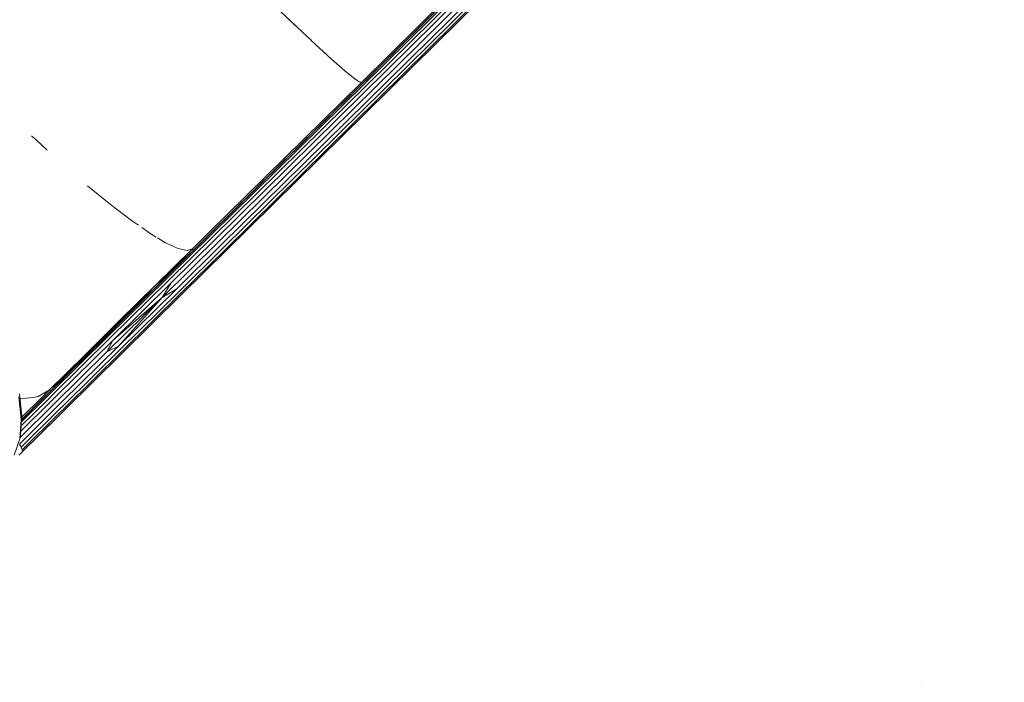
# Model space of a CAD drawing. Units: millimetres. Extents: x 46537 to 72171, y -21933 to -3419.
# Drawn here: x 54537 to 55941, y -10151 to -9205 of the extents above; entities that cross this region are included whole.
import ezdxf

# ---------------------------------------------------------------- set-up
doc = ezdxf.new("R2010")
doc.units = ezdxf.units.MM
doc.layers.add('Видимый контур (ГОСТ)', color=7, linetype='Continuous', lineweight=50)

msp = doc.modelspace()

# ---------------------------------------------------------------- linework, layer by layer
at = {"layer": 'Видимый контур (ГОСТ)', "lineweight": 9}
for p, q in [((55918, -8416.3), (54808.5, -9511.4)), ((54808.8, -9511.2), (55918.2, -8416.2)), ((54810.3, -9512.5), (55919.7, -8417.5)), ((55922.5, -8420.1), (54813, -9515.1)), ((55926.1, -8423.6), (54816.5, -9518.6)), ((55916.5, -8414.6), (55024.7, -9294.8)), ((55026.1, -9296.3), (55917.9, -8416.1)), ((55026.1, -9296.3), (55917.9, -8416.1)), ((55930.1, -8427.6), (54820.7, -9522.7)), ((55934.2, -8431.7), (54824.6, -9526.8)), ((55937.7, -8435.4), (54828.2, -9530.4)), ((55940.2, -8438.2), (54830.7, -9533.2)), ((55941.5, -8439.7), (54831.9, -9534.8)), ((54927.9, -9211.4), (54897.2, -9182)), ((54947.4, -9229.6), (54916.5, -9200.4)), ((54927.9, -9211.5), (54927.9, -9211.3)), ((54933.4, -9216.6), (54927.9, -9211.4)), ((54953.4, -9235.2), (54947.4, -9229.6)), ((54982, -9261.5), (54953.3, -9235.3)), ((54978.4, -9258.4), (54973, -9253.3)), ((54997.2, -9274.9), (54978.4, -9258.4)), ((55001.3, -9278.3), (54982, -9261.5)), ((55006.5, -9282.8), (55001.3, -9278.3)), ((55017.1, -9291), (55006.5, -9282.8)), ((55020.5, -9293.5), (55012.9, -9288)), ((55024.7, -9294.8), (55018.8, -9292.3)), ((55024.7, -9294.8), (55020.5, -9293.5)), ((55024.7, -9294.8), (54806.9, -9509.6)), ((54808.5, -9511.1), (55026.1, -9296.3)), ((55024.7, -9294.8), (55026.1, -9296.3)), ((55026.1, -9296.3), (55024.7, -9294.8)), ((54554.5, -9371.2), (54561.2, -9377.5)), ((54561.2, -9377.5), (54576.8, -9391.5)), ((54667, -9469.1), (54634.2, -9442.3)), ((54697, -9492), (54667, -9469.1)), ((54667, -9469.1), (54667, -9469.1)), ((54667, -9469.1), (54667.2, -9469.2)), ((54696.9, -9491.9), (54697, -9492)), ((54706.8, -9498.8), (54697, -9492)), ((54697, -9492), (54697.2, -9492.2)), ((54711.5, -9501.9), (54723.5, -9510.3)), ((54723.5, -9510.3), (54732.3, -9515.6)), ((54745.6, -9523.8), (54733.9, -9516.7)), ((54744.6, -9574.5), (54808.8, -9511.2)), ((54808.5, -9511.4), (54744.6, -9574.5)), ((54746.5, -9575.5), (54810.3, -9512.5)), ((54813, -9515.1), (54749.6, -9577.7)), ((54816.5, -9518.6), (54753.3, -9581)), ((54806.9, -9509.6), (54783.8, -9532.5)), ((54785.2, -9534), (54808.5, -9511.1)), ((54730.8, -9584.7), (54783.8, -9532.5)), ((54820.7, -9522.7), (54740.5, -9601.8)), ((54783.8, -9532.5), (54744, -9573.2)), ((54758, -9529.5), (54745.6, -9523.8)), ((54758.8, -9529.9), (54763.3, -9532)), ((54824.6, -9526.8), (54761.4, -9589.2)), ((54763.3, -9532), (54776.1, -9534.9)), ((54828.2, -9530.4), (54764.7, -9593.1)), ((54776.1, -9534.9), (54783.8, -9532.5)), ((54783.8, -9532.5), (54785.2, -9534)), ((54783.8, -9532.5), (54785.2, -9534)), ((54785.2, -9534), (54744, -9573.2)), ((54785.2, -9534), (54754.8, -9564)), ((54830.7, -9533.2), (54766.8, -9596.1)), ((54831.9, -9534.8), (54767.9, -9598.1)), ((54660.5, -9657.6), (54744.6, -9574.5)), ((54754.8, -9564), (54695.7, -9622.2)), ((54730.8, -9584.7), (54744, -9573.2)), ((54754.8, -9564), (54744, -9573.2)), ((54662.8, -9658), (54746.5, -9575.5)), ((54749.6, -9577.7), (54666.2, -9659.9)), ((54753.3, -9581), (54670.4, -9663)), ((54761.4, -9589.2), (54678.4, -9671.1)), ((54680, -9634.7), (54730.8, -9584.7)), ((54730.8, -9584.7), (54709.4, -9607.2)), ((54740.5, -9601.8), (54753.3, -9581)), ((54761.4, -9589.2), (54740.5, -9601.8)), ((54740.5, -9601.8), (54661.9, -9679.4)), ((54740.5, -9601.8), (54670.4, -9663)), ((54678.4, -9671.1), (54740.5, -9601.8)), ((54764.7, -9593.1), (54681.5, -9675.2)), ((54766.8, -9596.1), (54683.3, -9678.7)), ((54767.9, -9598.1), (54683.6, -9681.1)), ((54709.4, -9607.2), (54676.1, -9640.1)), ((54680, -9634.7), (54709.4, -9607.2)), ((54709.4, -9607.2), (54695.7, -9622.2)), ((54688.5, -9629.2), (54638.8, -9678.3)), ((54690.4, -9628.1), (54659.4, -9658.7)), ((54688.5, -9629.2), (54676.1, -9640.1)), ((54688.5, -9629.2), (54695.7, -9622.2)), ((54630.3, -9683.9), (54680, -9634.7)), ((54676.1, -9640.1), (54643, -9672.8)), ((54680, -9634.7), (54676.1, -9640.1)), ((54579, -9737.9), (54660.5, -9657.6)), ((54659.4, -9658.7), (54579, -9737.9)), ((54582, -9737.9), (54662.8, -9658)), ((54666.2, -9659.9), (54585.7, -9739.3)), ((54670.4, -9663), (54590.1, -9742.1)), ((54678.4, -9671.1), (54598.2, -9750.3)), ((54643, -9672.8), (54609.5, -9705.9)), ((54630.3, -9683.9), (54643, -9672.8)), ((54638.8, -9678.3), (54643, -9672.8)), ((54661.9, -9679.4), (54670.4, -9663)), ((54678.4, -9671.1), (54661.9, -9679.4)), ((54580.1, -9733.4), (54630.3, -9683.9)), ((54638.8, -9678.3), (54581.7, -9734.9)), ((54661.9, -9679.4), (54585.9, -9754.3)), ((54681.5, -9675.2), (54600.9, -9754.7)), ((54683.6, -9681.1), (54602.3, -9761.4)), ((54683.3, -9678.7), (54602.5, -9758.5)), ((54638.8, -9678.3), (54609.5, -9705.9)), ((54630.3, -9683.9), (54609.5, -9705.9)), ((54580.1, -9733.4), (54609.5, -9705.9)), ((54581.7, -9734.9), (54609.5, -9705.9)), ((54536, -9743.6), (54539.7, -9775.6)), ((54540.7, -9770.7), (54537.3, -9739)), ((54557.1, -9744.3), (54563.8, -9743)), ((54563.8, -9743.1), (54580.1, -9733.4)), ((54568, -9745.5), (54580.1, -9733.4)), ((54581.7, -9734.9), (54569.4, -9747)), ((54570.5, -9746.4), (54579, -9737.9)), ((54573.3, -9746.3), (54582, -9737.9)), ((54585.7, -9739.3), (54577.4, -9747.7)), ((54580.1, -9733.4), (54581.7, -9734.9)), ((54581.7, -9734.9), (54580.1, -9733.4)), ((54590.1, -9742.1), (54581.6, -9750.5)), ((54585.9, -9754.3), (54537.8, -9801.9)), ((54538, -9745.9), (54541.9, -9746.2)), ((54581.6, -9750.5), (54539.1, -9792.6)), ((54577.4, -9747.7), (54539.6, -9785)), ((54540, -9779.2), (54573.3, -9746.3)), ((54540.3, -9776.3), (54570.5, -9746.4)), ((54570.5, -9746.4), (54540.3, -9776.2)), ((54569.4, -9747), (54540.3, -9775.7)), ((54540.5, -9772.6), (54568, -9745.5)), ((54568, -9745.5), (54540.5, -9772.7)), ((54542.1, -9746.1), (54557.1, -9744.3)), ((54598.2, -9750.3), (54589.7, -9758.7)), ((54600.9, -9754.7), (54592.4, -9763.1)), ((54589.7, -9758.7), (54537, -9810.8)), ((54538.6, -9798.4), (54540.7, -9770.7)), ((54592.4, -9763.1), (54539.6, -9815.1)), ((54592.1, -9771.5), (54540.6, -9822.3)), ((54593.6, -9769.9), (54540.8, -9821.9)), ((54593.8, -9766.9), (54541, -9819)), ((54592.1, -9771.5), (54602.3, -9761.4)), ((54602.3, -9761.4), (54593.6, -9769.9)), ((54602.5, -9758.5), (54593.8, -9766.9)), ((54539.7, -9775.6), (54537.5, -9803.4)), ((54537.5, -9803.4), (54538.6, -9798.4)), ((54537.5, -9803.4), (54529.7, -9826.7)), ((54537.4, -9811.5), (54539.1, -9814)), ((54536.4, -9826.8), (54539.4, -9823.9)), ((54539.1, -9814), (54539.6, -9815)), ((54539.4, -9823.9), (54540, -9823.2)), ((54539.6, -9815.1), (54539.5, -9815)), ((54539.7, -9815.3), (54539.6, -9815.1)), ((54539.8, -9815.3), (54540.2, -9816.5)), ((54540.8, -9822.1), (54540, -9823.2)), ((54540.2, -9816.5), (54540.8, -9818.7)), ((54541, -9819), (54540.7, -9818.3)), ((54540.8, -9818.7), (54541, -9819.3)), ((54541.3, -9820.6), (54540.8, -9822.1)), ((54541, -9819.3), (54541, -9819)), ((54541, -9819.3), (54541.3, -9820.6)), ((55822.1, -10150.7), (55822.1, -10150.8))]:
    msp.add_line(p, q, dxfattribs=at)

doc.saveas('drawing.dxf')
